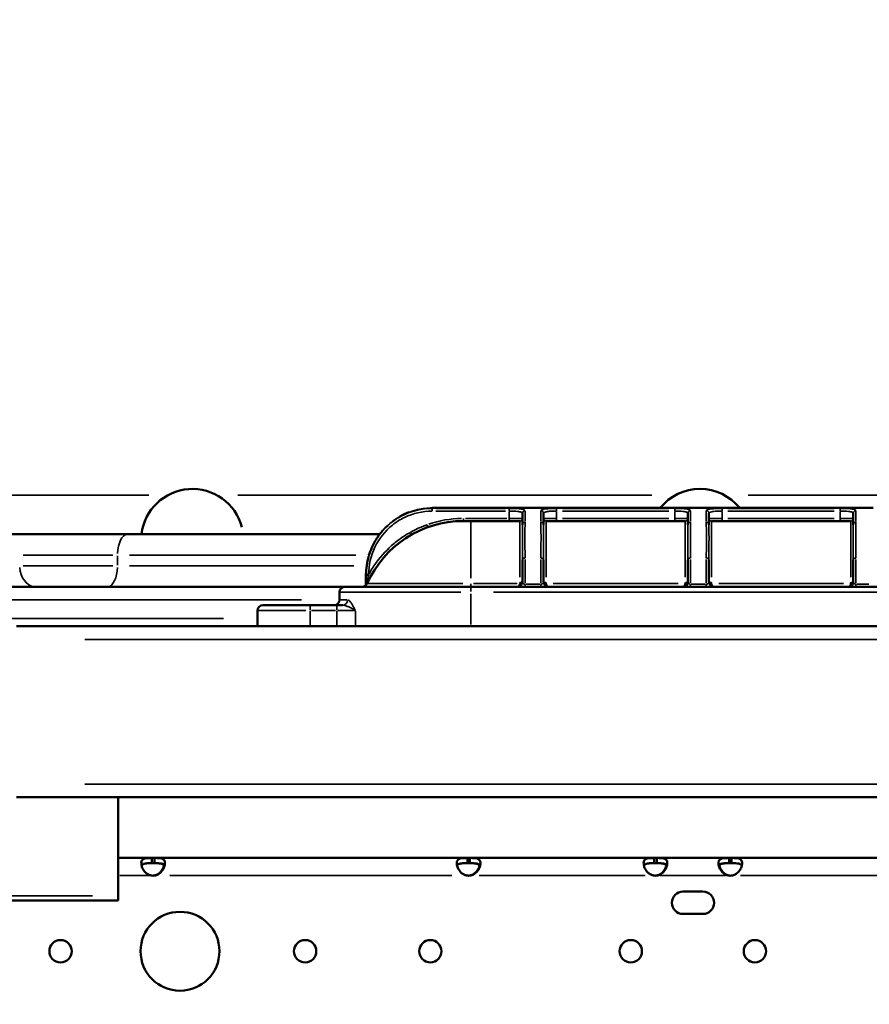
# Model space of a CAD drawing. Units: millimetres. Extents: x 0 to 23569, y 0 to 18464.
# Drawn here: x 7936 to 8259, y 5733 to 6107 of the extents above; entities that cross this region are included whole.
import ezdxf

# ---------------------------------------------------------------- set-up
doc = ezdxf.new("R2010")
doc.units = ezdxf.units.MM
doc.layers.add('MD_Visible', color=7, linetype='Continuous', lineweight=50)
doc.layers.add('MD_Visible Narrow', color=7, linetype='Continuous', lineweight=35)
doc.styles.get("Standard").update_dxf_attribs({"font": 'arial.ttf'})
doc.dimstyles.new('DİLARA 5', dxfattribs={"dimtxt": 250, "dimasz": 100, "dimexe": 0, "dimexo": 100, "dimgap": 50, "dimtad": 2, "dimdec": 0, "dimlfac": 0.1, "dimrnd": 5, "dimtxsty": 'Standard', "dimcen": 0, "dimse1": 1, "dimse2": 1, "dimclrd": 256, "dimadec": 0, "dimazin": 0, "dimtfac": 1, "dimtdec": 0, "dimtix": 1, "dimtmove": 0, "dimatfit": 3, "dimfxl": 1, "dimarcsym": 0})

# ---------------------------------------------------------------- blocks, each defined once
blk = doc.blocks.new('CustomObjectsInViewport14_0')
at = {"layer": 'MD_Visible'}
for p, q in [((8092.57, 5921.64), (8121.46, 5921.64)), ((8121.46, 5921.64), (8121.46, 5921.64)), ((8121.46, 5921.64), (8121.46, 5921.64)), ((8134.91, 5921.68), (8126.11, 5921.68)), ((8126.86, 5919.61), (8126.86, 5915.29)), ((8134.86, 5915.29), (8134.86, 5919.61)), ((8139.46, 5921.65), (8184.74, 5921.65)), ((8184.74, 5921.65), (8184.74, 5921.65)), ((8184.74, 5921.65), (8184.74, 5921.65)), ((8189.29, 5921.68), (8198.3, 5921.68)), ((8189.77, 5919.61), (8189.77, 5915.29)), ((8197.77, 5915.29), (8197.77, 5919.61)), ((8202.74, 5921.65), (8247.28, 5921.65)), ((8247.28, 5921.65), (8247.28, 5921.65)), ((8247.28, 5921.65), (8247.28, 5921.65)), ((8251.72, 5921.68), (8260.24, 5921.68)), ((8252.68, 5919.61), (8252.68, 5915.29)), ((8107.3, 5916.68), (8104.38, 5916.68)), ((8107.3, 5916.68), (8125.85, 5916.68)), ((8135.88, 5916.68), (8188.76, 5916.68)), ((8198.79, 5916.68), (8251.66, 5916.68)), ((7929.64, 5911.68), (7976.82, 5911.68)), ((8072.59, 5911.68), (7976.82, 5911.68)), ((8072.67, 5911.68), (8072.67, 5911.68)), ((8126.83, 5911.68), (8126.83, 5911.68)), ((8134.89, 5911.68), (8134.89, 5911.68)), ((8189.74, 5911.68), (8189.74, 5911.68)), ((8197.8, 5911.68), (8197.8, 5911.68)), ((8252.65, 5911.68), (8252.65, 5911.68)), ((8126.86, 5901.89), (8126.86, 5893.68)), ((8134.86, 5893.68), (8134.86, 5901.89)), ((8189.77, 5901.89), (8189.77, 5893.68)), ((8197.77, 5893.68), (8197.77, 5901.89)), ((8252.68, 5901.89), (8252.68, 5893.68)), ((7768.37, 5891.68), (8059.3, 5891.68)), ((8057.3, 5886.68), (8057.3, 5889.68)), ((8107.3, 5891.68), (8059.3, 5891.68)), ((8107.3, 5891.68), (8279.44, 5891.68)), ((8026.14, 5876.68), (8026.14, 5882.68)), ((8046.14, 5884.68), (8028.14, 5884.68)), ((8046.14, 5884.68), (8056.3, 5884.68)), ((8056.3, 5884.68), (8058.46, 5884.68)), ((7934.55, 5876.68), (8452.19, 5876.68)), ((8452.19, 5811.68), (7934.55, 5811.68)), ((7973.17, 5811.68), (7973.17, 5774.14)), ((7986, 5788.56), (7973.17, 5788.56)), ((7986, 5786.56), (7986, 5788.56)), ((7986.91, 5788.56), (7986, 5788.56)), ((7986.91, 5788.56), (7986.91, 5786.56)), ((8105.94, 5788.56), (7986.91, 5788.56)), ((8105.94, 5786.56), (8105.94, 5788.56)), ((8106.85, 5788.56), (8105.94, 5788.56)), ((8106.85, 5788.56), (8106.85, 5786.56)), ((8177, 5788.56), (8106.85, 5788.56)), ((8177, 5786.56), (8177, 5788.56)), ((8177.91, 5788.56), (8177, 5788.56)), ((8177.91, 5788.56), (8177.91, 5786.56)), ((8205.42, 5788.56), (8177.91, 5788.56)), ((8205.42, 5786.56), (8205.42, 5788.56)), ((8206.33, 5788.56), (8205.42, 5788.56)), ((8206.33, 5788.56), (8206.33, 5786.56)), ((8276.48, 5788.56), (8206.33, 5788.56)), ((7986.91, 5786.56), (7986, 5786.56)), ((8106.85, 5786.56), (8105.94, 5786.56)), ((8177.91, 5786.56), (8177, 5786.56)), ((8206.33, 5786.56), (8205.42, 5786.56)), ((7973.17, 5772.39), (7973.17, 5774.14)), ((8187.91, 5775.79), (8195.5, 5775.79)), ((7973.17, 5772.39), (7777.67, 5772.39)), ((8195.5, 5767.29), (8187.91, 5767.29))]:
    blk.add_line(p, q, dxfattribs=at)
for centre, radius in [((7996.66, 5753.1), 15), ((7951.24, 5753.1), 4.25), ((8044.25, 5753.1), 4.25), ((8091.84, 5753.1), 4.25), ((8168.06, 5753.1), 4.25)]:
    blk.add_circle(centre, radius, dxfattribs=at)
at = {"layer": 'MD_Visible', "extrusion": (0, 0, -1)}
blk.add_circle((-8215.26, 5753.1), 4.25, dxfattribs=at)
for centre, radius, start, end in [((-8001.36, 5909.38), 19.48, 6.7755, 165.3111), ((-8194.37, 5909.38), 19.48, 39.0118, 140.9713), ((-8104.38, 5876.68), 40, 23.8762, 90), ((-8065.98, 5893.68), 2, 203.8762, 270), ((-8124.86, 5893.68), 2, 180, 270), ((-8187.77, 5893.68), 2, 180, 270), ((-8250.68, 5893.68), 2, 180, 270), ((-8059.3, 5889.68), 2, 0, 90), ((-8055.3, 5886.68), 2, 180, 270), ((-7986.19, 5786.33), 4.5, 264.0424, 268.1106), ((-8106.13, 5786.33), 4.5, 264.0424, 268.1207), ((-8177.19, 5786.33), 4.5, 264.0424, 268.1106), ((-8206.13, 5786.33), 4.5, 271.8894, 275.9576)]:
    blk.add_arc(centre, radius, start, end, dxfattribs=at)
at = {"layer": 'MD_Visible'}
for centre, radius, start, end in [((8136.86, 5893.68), 2, 180, 270), ((8199.77, 5893.68), 2, 180, 270), ((8028.14, 5882.68), 2, 90, 180), ((7986.45, 5786.33), 4.5, 264.1757, 275.8243), ((8106.39, 5786.33), 4.5, 264.1699, 275.8301), ((8177.45, 5786.33), 4.5, 264.1757, 275.8243), ((8205.87, 5786.33), 4.5, 264.1757, 275.8243), ((8187.91, 5771.54), 4.25, 90, 270), ((8195.5, 5771.54), 4.25, 270, 90)]:
    blk.add_arc(centre, radius, start, end, dxfattribs=at)
for points in [[(8080.23, 5918.38), (8081.35, 5919.02), (8082.51, 5919.57), (8083.71, 5920.02)], [(8071.7, 5910.43), (8072.33, 5911.38), (8073.03, 5912.29), (8073.79, 5913.16)], [(8067.38, 5896.3), (8067.4, 5898.63), (8067.74, 5900.97), (8068.38, 5903.21)], [(8067.38, 5896.12), (8067.38, 5896.18), (8067.38, 5896.24), (8067.38, 5896.3)], [(7986.66, 5781.86), (7987, 5781.91), (7987.37, 5781.98), (7987.71, 5782.07)], [(8106.6, 5781.86), (8106.94, 5781.91), (8107.31, 5781.98), (8107.65, 5782.07)], [(8177.66, 5781.86), (8178, 5781.91), (8178.37, 5781.98), (8178.71, 5782.07)], [(8204.63, 5782.07), (8204.96, 5781.98), (8205.33, 5781.91), (8205.67, 5781.86)]]:
    blk.add_open_spline(points, degree=3, dxfattribs=at)
for points, knots in [([(8121.46, 5921.64), (8122.07, 5921.64), (8122.69, 5921.65), (8123.87, 5921.66), (8124.44, 5921.67), (8125.38, 5921.68), (8125.77, 5921.68), (8126.1, 5921.68)], [0, 0, 0, 0, 0.1830932, 0.1830932, 0.3710949, 0.3710949, 0.5278058, 0.5278058, 0.5278058, 0.5278058]), ([(8134.91, 5921.68), (8135.34, 5921.68), (8135.86, 5921.68), (8136.98, 5921.66), (8137.6, 5921.66), (8138.64, 5921.65), (8139.05, 5921.65), (8139.46, 5921.65)], [0, 0, 0, 0, 0.1951709, 0.1951709, 0.3903216, 0.3903216, 0.5141326, 0.5141326, 0.5141326, 0.5141326]), ([(8184.74, 5921.65), (8185.34, 5921.65), (8185.96, 5921.65), (8187.13, 5921.66), (8187.7, 5921.67), (8188.6, 5921.68), (8188.97, 5921.68), (8189.29, 5921.68)], [0, 0, 0, 0, 0.1814954, 0.1814954, 0.3686021, 0.3686021, 0.5141841, 0.5141841, 0.5141841, 0.5141841]), ([(8198.3, 5921.68), (8198.74, 5921.68), (8199.27, 5921.68), (8200.41, 5921.67), (8201.03, 5921.66), (8202.02, 5921.65), (8202.38, 5921.65), (8202.74, 5921.65)], [0, 0, 0, 0, 0.1946925, 0.1946925, 0.3896129, 0.3896129, 0.4969075, 0.4969075, 0.4969075, 0.4969075]), ([(8247.28, 5921.65), (8247.89, 5921.65), (8248.5, 5921.65), (8249.68, 5921.67), (8250.25, 5921.67), (8251.11, 5921.68), (8251.43, 5921.68), (8251.72, 5921.68)], [0, 0, 0, 0, 0.1822549, 0.1822549, 0.3698993, 0.3698993, 0.4969824, 0.4969824, 0.4969824, 0.4969824]), ([(8068.51, 5903.64), (8068.8, 5904.59), (8069.17, 5905.6), (8070.22, 5907.99), (8070.98, 5909.38), (8071.87, 5910.68)], [0.0566329, 0.0566329, 0.0566329, 0.0566329, 0.4054964, 0.4054964, 0.8867663, 0.8867663, 0.8867663, 0.8867663]), ([(8067.34, 5892.22), (8067.35, 5892.49), (8067.35, 5892.8), (8067.37, 5893.52), (8067.37, 5893.95), (8067.38, 5894.95), (8067.38, 5895.54), (8067.38, 5896.12)], [0.0039398, 0.0039398, 0.0039398, 0.0039398, 0.1045264, 0.1045264, 0.2367023, 0.2367023, 0.4125677, 0.4125677, 0.4125677, 0.4125677]), ([(7986, 5781.86), (7985.62, 5781.93), (7985.25, 5782.04), (7984.6, 5782.3), (7984.31, 5782.45), (7983.97, 5782.7), (7983.77, 5782.85), (7983.1, 5783.52), (7982.75, 5784.01), (7982.26, 5784.97), (7982.1, 5785.45), (7981.97, 5786.15), (7981.95, 5786.38), (7981.95, 5786.82), (7981.97, 5787.02), (7982.1, 5787.55), (7982.26, 5787.82), (7982.64, 5788.13), (7982.79, 5788.21), (7983.14, 5788.35), (7983.34, 5788.41), (7984.05, 5788.54), (7984.5, 5788.54), (7984.99, 5788.55), (7985.5, 5788.56), (7986, 5788.56)], [-0.4207, -0.4207, -0.4207, -0.4207, -0.3724699, -0.3724699, -0.3322344, -0.3322344, -0.3186965, -0.3186965, -0.2926689, -0.2926689, -0.2662975, -0.2662975, -0.2522939, -0.2522939, -0.2382949, -0.2382949, -0.2119025, -0.2119025, -0.1983456, -0.1983456, -0.1844586, -0.1844586, -0.1527541, -0.1527541, -0.000001, -0.000001, -0.000001, -0.000001]), ([(7986.91, 5788.56), (7987.28, 5788.56), (7987.66, 5788.56), (7988.31, 5788.54), (7988.59, 5788.53), (7988.94, 5788.5), (7989.14, 5788.49), (7989.81, 5788.36), (7990.15, 5788.22), (7990.65, 5787.81), (7990.81, 5787.54), (7990.93, 5787.01), (7990.95, 5786.81), (7990.95, 5786.37), (7990.93, 5786.14), (7990.81, 5785.44), (7990.64, 5784.96), (7990.26, 5784.23), (7990.11, 5783.99), (7989.77, 5783.51), (7989.57, 5783.28), (7988.85, 5782.57), (7988.4, 5782.35), (7987.92, 5782.12), (7987.41, 5781.97), (7986.91, 5781.86)], [-0.4207, -0.4207, -0.4207, -0.4207, -0.3724699, -0.3724699, -0.3322344, -0.3322344, -0.3186965, -0.3186965, -0.292669, -0.292669, -0.2662975, -0.2662975, -0.2522939, -0.2522939, -0.238295, -0.238295, -0.2119025, -0.2119025, -0.1983456, -0.1983456, -0.1844586, -0.1844586, -0.1527541, -0.1527541, -0.000001, -0.000001, -0.000001, -0.000001]), ([(8105.94, 5781.86), (8105.56, 5781.93), (8105.19, 5782.04), (8104.54, 5782.3), (8104.25, 5782.45), (8103.81, 5782.77), (8103.64, 5782.92), (8103.04, 5783.52), (8102.69, 5784.01), (8102.2, 5784.97), (8102.04, 5785.45), (8101.91, 5786.15), (8101.89, 5786.38), (8101.89, 5786.82), (8101.91, 5787.02), (8102.04, 5787.55), (8102.2, 5787.82), (8102.58, 5788.13), (8102.73, 5788.21), (8103.08, 5788.35), (8103.28, 5788.41), (8103.99, 5788.54), (8104.44, 5788.54), (8104.93, 5788.55), (8105.44, 5788.56), (8105.94, 5788.56)], [-0.3570555, -0.3570555, -0.3570555, -0.3570555, -0.3412942, -0.3412942, -0.3281455, -0.3281455, -0.3186951, -0.3186951, -0.2926676, -0.2926676, -0.2662968, -0.2662968, -0.2522936, -0.2522936, -0.2382948, -0.2382948, -0.2119025, -0.2119025, -0.1983458, -0.1983458, -0.1844591, -0.1844591, -0.1527545, -0.1527545, -0.000001, -0.000001, -0.000001, -0.000001]), ([(8106.85, 5788.56), (8107.22, 5788.56), (8107.6, 5788.56), (8108.25, 5788.54), (8108.53, 5788.53), (8108.97, 5788.49), (8109.14, 5788.47), (8109.75, 5788.36), (8110.09, 5788.22), (8110.59, 5787.81), (8110.75, 5787.54), (8110.87, 5787.01), (8110.89, 5786.81), (8110.89, 5786.37), (8110.87, 5786.14), (8110.75, 5785.44), (8110.58, 5784.96), (8110.2, 5784.23), (8110.05, 5783.99), (8109.71, 5783.51), (8109.51, 5783.28), (8108.79, 5782.57), (8108.35, 5782.35), (8107.86, 5782.12), (8107.35, 5781.97), (8106.85, 5781.86)], [-0.3570568, -0.3570568, -0.3570568, -0.3570568, -0.3412962, -0.3412962, -0.328148, -0.328148, -0.318698, -0.318698, -0.2926703, -0.2926703, -0.2662981, -0.2662981, -0.2522942, -0.2522942, -0.2382951, -0.2382951, -0.2119025, -0.2119025, -0.1983455, -0.1983455, -0.1844582, -0.1844582, -0.1527539, -0.1527539, -0.000001, -0.000001, -0.000001, -0.000001]), ([(8177, 5781.86), (8176.62, 5781.93), (8176.25, 5782.04), (8175.6, 5782.3), (8175.31, 5782.45), (8174.97, 5782.7), (8174.77, 5782.85), (8174.1, 5783.52), (8173.75, 5784.01), (8173.26, 5784.97), (8173.1, 5785.45), (8172.97, 5786.15), (8172.95, 5786.38), (8172.95, 5786.82), (8172.97, 5787.02), (8173.1, 5787.55), (8173.26, 5787.82), (8173.64, 5788.13), (8173.79, 5788.21), (8174.14, 5788.35), (8174.34, 5788.41), (8175.05, 5788.54), (8175.5, 5788.54), (8175.99, 5788.55), (8176.5, 5788.56), (8177, 5788.56)], [-0.4207, -0.4207, -0.4207, -0.4207, -0.3724699, -0.3724699, -0.3322344, -0.3322344, -0.3186965, -0.3186965, -0.2926689, -0.2926689, -0.2662975, -0.2662975, -0.2522939, -0.2522939, -0.2382949, -0.2382949, -0.2119025, -0.2119025, -0.1983456, -0.1983456, -0.1844586, -0.1844586, -0.1527541, -0.1527541, -0.000001, -0.000001, -0.000001, -0.000001]), ([(8177.91, 5788.56), (8178.28, 5788.56), (8178.66, 5788.56), (8179.31, 5788.54), (8179.59, 5788.53), (8179.94, 5788.5), (8180.14, 5788.49), (8180.81, 5788.36), (8181.15, 5788.22), (8181.65, 5787.81), (8181.81, 5787.54), (8181.93, 5787.01), (8181.95, 5786.81), (8181.95, 5786.37), (8181.93, 5786.14), (8181.81, 5785.44), (8181.64, 5784.96), (8181.26, 5784.23), (8181.11, 5783.99), (8180.77, 5783.51), (8180.57, 5783.28), (8179.85, 5782.57), (8179.4, 5782.35), (8178.92, 5782.12), (8178.41, 5781.97), (8177.91, 5781.86)], [-0.4207, -0.4207, -0.4207, -0.4207, -0.3724699, -0.3724699, -0.3322344, -0.3322344, -0.3186965, -0.3186965, -0.292669, -0.292669, -0.2662975, -0.2662975, -0.2522939, -0.2522939, -0.2382949, -0.2382949, -0.2119025, -0.2119025, -0.1983456, -0.1983456, -0.1844586, -0.1844586, -0.1527541, -0.1527541, -0.000001, -0.000001, -0.000001, -0.000001]), ([(8205.42, 5781.86), (8205.04, 5781.93), (8204.67, 5782.04), (8204.02, 5782.3), (8203.73, 5782.45), (8203.39, 5782.7), (8203.19, 5782.85), (8202.52, 5783.52), (8202.18, 5784.01), (8201.68, 5784.97), (8201.52, 5785.45), (8201.39, 5786.15), (8201.37, 5786.38), (8201.37, 5786.82), (8201.39, 5787.02), (8201.52, 5787.55), (8201.68, 5787.82), (8202.06, 5788.13), (8202.22, 5788.21), (8202.56, 5788.35), (8202.76, 5788.41), (8203.47, 5788.54), (8203.92, 5788.54), (8204.41, 5788.55), (8204.92, 5788.56), (8205.42, 5788.56)], [-0.4207, -0.4207, -0.4207, -0.4207, -0.3724699, -0.3724699, -0.3322344, -0.3322344, -0.3186965, -0.3186965, -0.2926689, -0.2926689, -0.2662975, -0.2662975, -0.2522939, -0.2522939, -0.2382949, -0.2382949, -0.2119025, -0.2119025, -0.1983456, -0.1983456, -0.1844586, -0.1844586, -0.1527541, -0.1527541, -0.000001, -0.000001, -0.000001, -0.000001]), ([(8206.33, 5788.56), (8206.7, 5788.56), (8207.08, 5788.56), (8207.73, 5788.54), (8208.02, 5788.53), (8208.36, 5788.5), (8208.56, 5788.49), (8209.23, 5788.36), (8209.57, 5788.22), (8210.07, 5787.81), (8210.23, 5787.54), (8210.35, 5787.01), (8210.37, 5786.81), (8210.37, 5786.37), (8210.35, 5786.14), (8210.23, 5785.44), (8210.06, 5784.96), (8209.68, 5784.23), (8209.53, 5783.99), (8209.19, 5783.51), (8208.99, 5783.28), (8208.27, 5782.57), (8207.83, 5782.35), (8207.34, 5782.12), (8206.83, 5781.97), (8206.33, 5781.86)], [-0.4207, -0.4207, -0.4207, -0.4207, -0.3724699, -0.3724699, -0.3322344, -0.3322344, -0.3186965, -0.3186965, -0.2926689, -0.2926689, -0.2662975, -0.2662975, -0.2522939, -0.2522939, -0.2382949, -0.2382949, -0.2119025, -0.2119025, -0.1983456, -0.1983456, -0.1844586, -0.1844586, -0.1527541, -0.1527541, -0.000001, -0.000001, -0.000001, -0.000001]), ([(7982.06, 5785.7), (7982.07, 5785.74), (7982.09, 5785.78), (7982.23, 5786), (7982.4, 5786.13), (7982.75, 5786.3), (7982.9, 5786.35), (7983.25, 5786.44), (7983.46, 5786.47), (7983.84, 5786.51), (7984.01, 5786.52), (7984.37, 5786.54), (7984.58, 5786.55), (7985.27, 5786.56), (7985.65, 5786.56), (7986, 5786.56)], [-0.7773738, -0.7773738, -0.7773738, -0.7773738, -0.7409623, -0.7409623, -0.5613578, -0.5613578, -0.4475357, -0.4475357, -0.3116144, -0.3116144, -0.2136584, -0.2136584, -0.105526, -0.105526, -0.000001, -0.000001, -0.000001, -0.000001]), ([(7990.69, 5785.16), (7990.69, 5785.17), (7990.69, 5785.17), (7990.69, 5785.43), (7990.64, 5785.64), (7990.41, 5786), (7990.24, 5786.14), (7989.89, 5786.3), (7989.73, 5786.35), (7989.38, 5786.44), (7989.17, 5786.47), (7988.79, 5786.51), (7988.62, 5786.52), (7988.28, 5786.54), (7988.07, 5786.55), (7987.36, 5786.56), (7986.99, 5786.56), (7986.64, 5786.56)], [-1.029693, -1.029693, -1.029693, -1.029693, -1.027002, -1.027002, -0.820736, -0.820736, -0.615547, -0.615547, -0.485199, -0.485199, -0.329707, -0.329707, -0.218143, -0.218143, -0.105294, -0.105294, -0.000001, -0.000001, -0.000001, -0.000001]), ([(7986.66, 5781.86), (7987.03, 5781.94), (7987.41, 5782.04), (7988.06, 5782.3), (7988.34, 5782.45), (7988.66, 5782.68), (7988.87, 5782.84), (7989.56, 5783.53), (7989.9, 5784.02), (7990.35, 5784.9), (7990.5, 5785.31), (7990.59, 5785.7)], [-0.4744786, -0.4744786, -0.4744786, -0.4744786, -0.3974735, -0.3974735, -0.3332407, -0.3332407, -0.3186503, -0.3186503, -0.2926271, -0.2926271, -0.2703361, -0.2703361, -0.2703361, -0.2703361]), ([(7986.91, 5786.56), (7987.41, 5786.56), (7987.94, 5786.56), (7988.91, 5786.53), (7989.24, 5786.5), (7989.62, 5786.44), (7989.72, 5786.42), (7989.98, 5786.36), (7990.13, 5786.31), (7990.49, 5786.14), (7990.66, 5786.01), (7990.8, 5785.79), (7990.83, 5785.75), (7990.85, 5785.7)], [-1.8287427, -1.8287427, -1.8287427, -1.8287427, -1.652736, -1.652736, -1.4655719, -1.4655719, -1.3988869, -1.3988869, -1.2838392, -1.2838392, -1.1028288, -1.1028288, -1.0610558, -1.0610558, -1.0610558, -1.0610558]), ([(8102, 5785.7), (8102.01, 5785.74), (8102.03, 5785.78), (8102.17, 5786), (8102.34, 5786.13), (8102.69, 5786.3), (8102.84, 5786.35), (8103.19, 5786.44), (8103.4, 5786.47), (8103.78, 5786.51), (8103.95, 5786.52), (8104.31, 5786.54), (8104.52, 5786.55), (8105.21, 5786.56), (8105.59, 5786.56), (8105.94, 5786.56)], [-0.7770078, -0.7770078, -0.7770078, -0.7770078, -0.7405369, -0.7405369, -0.5610596, -0.5610596, -0.4473065, -0.4473065, -0.3114733, -0.3114733, -0.2135996, -0.2135996, -0.105516, -0.105516, -0.000001, -0.000001, -0.000001, -0.000001]), ([(8110.63, 5785.16), (8110.63, 5785.17), (8110.63, 5785.17), (8110.63, 5785.43), (8110.58, 5785.64), (8110.35, 5786), (8110.18, 5786.14), (8109.83, 5786.3), (8109.67, 5786.35), (8109.32, 5786.44), (8109.11, 5786.47), (8108.73, 5786.51), (8108.56, 5786.52), (8108.22, 5786.54), (8108.01, 5786.55), (8107.3, 5786.56), (8106.93, 5786.56), (8106.58, 5786.56)], [-1.029706, -1.029706, -1.029706, -1.029706, -1.027002, -1.027002, -0.820736, -0.820736, -0.615547, -0.615547, -0.485199, -0.485199, -0.329707, -0.329707, -0.218143, -0.218143, -0.105294, -0.105294, -0.000001, -0.000001, -0.000001, -0.000001]), ([(8106.6, 5781.86), (8106.97, 5781.94), (8107.35, 5782.04), (8108, 5782.3), (8108.28, 5782.45), (8108.6, 5782.68), (8108.81, 5782.84), (8109.5, 5783.53), (8109.84, 5784.02), (8110.29, 5784.9), (8110.44, 5785.31), (8110.53, 5785.7)], [-0.4744786, -0.4744786, -0.4744786, -0.4744786, -0.3974735, -0.3974735, -0.3332407, -0.3332407, -0.3186503, -0.3186503, -0.2926271, -0.2926271, -0.2703361, -0.2703361, -0.2703361, -0.2703361]), ([(8106.85, 5786.56), (8107.35, 5786.56), (8107.88, 5786.56), (8108.85, 5786.53), (8109.18, 5786.5), (8109.56, 5786.44), (8109.66, 5786.42), (8109.92, 5786.36), (8110.07, 5786.31), (8110.43, 5786.14), (8110.6, 5786.01), (8110.74, 5785.79), (8110.77, 5785.75), (8110.79, 5785.7)], [-1.8301493, -1.8301493, -1.8301493, -1.8301493, -1.6539521, -1.6539521, -1.4666018, -1.4666018, -1.3998583, -1.3998583, -1.2847013, -1.2847013, -1.1035334, -1.1035334, -1.0616466, -1.0616466, -1.0616466, -1.0616466]), ([(8173.06, 5785.7), (8173.07, 5785.74), (8173.09, 5785.78), (8173.23, 5786), (8173.4, 5786.13), (8173.75, 5786.3), (8173.9, 5786.35), (8174.25, 5786.44), (8174.46, 5786.47), (8174.84, 5786.51), (8175.01, 5786.52), (8175.37, 5786.54), (8175.58, 5786.55), (8176.27, 5786.56), (8176.65, 5786.56), (8177, 5786.56)], [-0.7773738, -0.7773738, -0.7773738, -0.7773738, -0.7409623, -0.7409623, -0.5613578, -0.5613578, -0.4475357, -0.4475357, -0.3116144, -0.3116144, -0.2136584, -0.2136584, -0.105526, -0.105526, -0.000001, -0.000001, -0.000001, -0.000001]), ([(8181.69, 5785.16), (8181.69, 5785.17), (8181.69, 5785.17), (8181.69, 5785.43), (8181.64, 5785.64), (8181.41, 5786), (8181.24, 5786.14), (8180.89, 5786.3), (8180.73, 5786.35), (8180.38, 5786.44), (8180.17, 5786.47), (8179.79, 5786.51), (8179.62, 5786.52), (8179.28, 5786.54), (8179.07, 5786.55), (8178.36, 5786.56), (8177.99, 5786.56), (8177.64, 5786.56)], [-1.029693, -1.029693, -1.029693, -1.029693, -1.027002, -1.027002, -0.820736, -0.820736, -0.615547, -0.615547, -0.485199, -0.485199, -0.329707, -0.329707, -0.218143, -0.218143, -0.105294, -0.105294, -0.000001, -0.000001, -0.000001, -0.000001]), ([(8177.66, 5781.86), (8178.03, 5781.94), (8178.41, 5782.04), (8179.06, 5782.3), (8179.34, 5782.45), (8179.66, 5782.68), (8179.87, 5782.84), (8180.56, 5783.53), (8180.9, 5784.02), (8181.35, 5784.9), (8181.5, 5785.31), (8181.59, 5785.7)], [-0.4744786, -0.4744786, -0.4744786, -0.4744786, -0.3974735, -0.3974735, -0.3332407, -0.3332407, -0.3186503, -0.3186503, -0.2926271, -0.2926271, -0.2703362, -0.2703362, -0.2703362, -0.2703362]), ([(8177.91, 5786.56), (8178.41, 5786.56), (8178.94, 5786.56), (8179.91, 5786.53), (8180.24, 5786.5), (8180.62, 5786.44), (8180.72, 5786.42), (8180.98, 5786.36), (8181.13, 5786.31), (8181.49, 5786.14), (8181.66, 5786.01), (8181.8, 5785.79), (8181.83, 5785.75), (8181.85, 5785.7)], [-1.8287427, -1.8287427, -1.8287427, -1.8287427, -1.652736, -1.652736, -1.4655719, -1.4655719, -1.3988869, -1.3988869, -1.2838392, -1.2838392, -1.1028288, -1.1028288, -1.0610558, -1.0610558, -1.0610558, -1.0610558]), ([(8201.48, 5785.7), (8201.5, 5785.74), (8201.52, 5785.78), (8201.65, 5786), (8201.82, 5786.13), (8202.17, 5786.3), (8202.32, 5786.35), (8202.67, 5786.44), (8202.88, 5786.47), (8203.26, 5786.51), (8203.43, 5786.52), (8203.79, 5786.54), (8204, 5786.55), (8204.69, 5786.56), (8205.07, 5786.56), (8205.42, 5786.56)], [-0.7773738, -0.7773738, -0.7773738, -0.7773738, -0.7409623, -0.7409623, -0.5613578, -0.5613578, -0.4475357, -0.4475357, -0.3116144, -0.3116144, -0.2136584, -0.2136584, -0.105526, -0.105526, -0.000001, -0.000001, -0.000001, -0.000001]), ([(8205.69, 5786.56), (8205.19, 5786.56), (8204.66, 5786.56), (8203.69, 5786.53), (8203.36, 5786.5), (8202.98, 5786.44), (8202.88, 5786.42), (8202.62, 5786.36), (8202.46, 5786.31), (8202.1, 5786.15), (8201.93, 5786.02), (8201.69, 5785.66), (8201.64, 5785.45), (8201.63, 5785.19), (8201.63, 5785.18), (8201.63, 5785.16)], [-1.9469755, -1.9469755, -1.9469755, -1.9469755, -1.7570272, -1.7570272, -1.555642, -1.555642, -1.4841841, -1.4841841, -1.3606786, -1.3606786, -1.1667338, -1.1667338, -0.9729601, -0.9729601, -0.9641734, -0.9641734, -0.9641734, -0.9641734]), ([(8201.74, 5785.7), (8201.83, 5785.31), (8201.98, 5784.89), (8202.32, 5784.24), (8202.47, 5783.99), (8202.81, 5783.52), (8203.01, 5783.28), (8203.73, 5782.58), (8204.17, 5782.35), (8204.66, 5782.12), (8205.17, 5781.97), (8205.67, 5781.86)], [-0.2344838, -0.2344838, -0.2344838, -0.2344838, -0.2119018, -0.2119018, -0.1983438, -0.1983438, -0.1844508, -0.1844508, -0.1527525, -0.1527525, -0.000001, -0.000001, -0.000001, -0.000001]), ([(8206.33, 5786.56), (8206.83, 5786.56), (8207.36, 5786.56), (8208.33, 5786.53), (8208.66, 5786.5), (8209.04, 5786.44), (8209.14, 5786.42), (8209.4, 5786.36), (8209.55, 5786.31), (8209.91, 5786.14), (8210.08, 5786.01), (8210.23, 5785.79), (8210.25, 5785.75), (8210.27, 5785.7)], [-1.8287427, -1.8287427, -1.8287427, -1.8287427, -1.652736, -1.652736, -1.4655719, -1.4655719, -1.3988869, -1.3988869, -1.2838392, -1.2838392, -1.1028288, -1.1028288, -1.0610558, -1.0610558, -1.0610558, -1.0610558])]:
    blk.add_open_spline(points, degree=3, knots=knots, dxfattribs=at)
at = {"layer": 'MD_Visible Narrow'}
for p, q in [((7873.98, 5926.52), (7984.8, 5926.52)), ((8018.69, 5926.52), (8176.01, 5926.52)), ((8212.72, 5926.52), (8370.04, 5926.52)), ((8092.5, 5921.44), (8092.5, 5920.53)), ((8092.57, 5921.64), (8092.57, 5921.64)), ((8093.96, 5921.45), (8120.39, 5921.45)), ((8120.39, 5920.45), (8093.96, 5920.45)), ((8120.02, 5921.64), (8094.02, 5921.64)), ((8121.86, 5921.44), (8121.86, 5920.53)), ((8121.86, 5917.82), (8121.86, 5920.31)), ((8127.86, 5916.5), (8127.86, 5920.45)), ((8133.86, 5920.45), (8133.86, 5916.5)), ((8139.46, 5921.65), (8139.46, 5921.65)), ((8139.86, 5921.44), (8139.86, 5920.53)), ((8139.86, 5920.32), (8139.86, 5917.82)), ((8182.48, 5921.65), (8141.73, 5921.65)), ((8142.11, 5921.45), (8182.53, 5921.45)), ((8182.53, 5920.45), (8142.11, 5920.45)), ((8184.77, 5921.44), (8184.77, 5920.53)), ((8184.77, 5917.82), (8184.77, 5920.32)), ((8190.77, 5916.5), (8190.77, 5920.45)), ((8196.77, 5920.45), (8196.77, 5916.5)), ((8202.74, 5921.65), (8202.74, 5921.65)), ((8202.77, 5921.44), (8202.77, 5920.53)), ((8202.77, 5920.32), (8202.77, 5917.82)), ((8245.06, 5921.65), (8204.97, 5921.65)), ((8205.02, 5921.45), (8245.43, 5921.45)), ((8245.43, 5920.45), (8205.02, 5920.45)), ((8247.68, 5921.44), (8247.68, 5920.53)), ((8247.68, 5917.82), (8247.68, 5920.32)), ((8253.68, 5916.5), (8253.68, 5920.45)), ((8090.91, 5914.36), (8090.6, 5915.21)), ((8104.41, 5917.6), (8104.41, 5916.69)), ((8105.28, 5917.68), (8120.99, 5917.68)), ((8107.3, 5916.62), (8107.3, 5894.96)), ((8121.86, 5917.6), (8121.86, 5916.69)), ((8122.23, 5917.68), (8126.79, 5917.68)), ((8125.86, 5916.6), (8125.86, 5895.31)), ((8134.93, 5917.68), (8139.49, 5917.68)), ((8135.86, 5895.31), (8135.86, 5916.6)), ((8139.86, 5917.6), (8139.86, 5916.69)), ((8142.11, 5917.68), (8182.53, 5917.68)), ((8184.77, 5917.6), (8184.77, 5916.69)), ((8185.14, 5917.68), (8189.71, 5917.68)), ((8188.77, 5916.6), (8188.77, 5895.31)), ((8197.84, 5917.68), (8202.4, 5917.68)), ((8198.77, 5895.31), (8198.77, 5916.6)), ((8202.77, 5917.6), (8202.77, 5916.69)), ((8205.02, 5917.68), (8245.43, 5917.68)), ((8247.68, 5917.6), (8247.68, 5916.69)), ((8248.05, 5917.68), (8252.62, 5917.68)), ((8251.68, 5916.6), (8251.68, 5895.31)), ((7971.12, 5903.68), (7937.09, 5903.68)), ((7972.95, 5903.48), (7972.95, 5899.88)), ((7977.5, 5903.68), (8063.55, 5903.68)), ((8126.86, 5903.68), (8126.86, 5903.68)), ((8127.86, 5893.18), (8127.86, 5902.11)), ((8133.86, 5902.11), (8133.86, 5893.18)), ((8134.87, 5903.68), (8134.87, 5903.68)), ((8189.77, 5903.68), (8189.77, 5903.68)), ((8190.77, 5893.18), (8190.77, 5902.11)), ((8196.77, 5902.11), (8196.77, 5893.18)), ((8197.77, 5903.68), (8197.78, 5903.68)), ((8252.68, 5903.68), (8252.68, 5903.68)), ((8253.68, 5893.18), (8253.68, 5902.11)), ((7937.09, 5899.68), (7971.12, 5899.68)), ((8062.71, 5899.68), (7977.45, 5899.68)), ((8067.39, 5896.3), (8068.31, 5896.29)), ((8104.2, 5892.87), (8067.93, 5892.87)), ((8107.3, 5892.77), (8107.3, 5891.69)), ((8108.23, 5892.87), (8124.85, 5892.87)), ((8127.86, 5892.56), (8127.86, 5891.69)), ((8128.16, 5892.65), (8133.56, 5892.65)), ((8133.86, 5892.56), (8133.86, 5891.69)), ((8138.58, 5892.87), (8186.05, 5892.87)), ((8190.77, 5892.56), (8190.77, 5891.69)), ((8191.07, 5892.65), (8196.47, 5892.65)), ((8196.77, 5892.56), (8196.77, 5891.69)), ((8201.49, 5892.87), (8248.96, 5892.87)), ((8253.68, 5892.56), (8253.68, 5891.69)), ((8253.94, 5892.65), (8258.62, 5892.65)), ((8057.46, 5889.68), (8103.38, 5889.68)), ((8107.3, 5891.68), (8107.3, 5889.84)), ((8107.3, 5877.33), (8107.3, 5889.03)), ((8270.84, 5889.68), (8115.91, 5889.68)), ((8042.86, 5886.68), (7782.82, 5886.68)), ((8060.05, 5886.68), (8057.31, 5886.68)), ((8026.2, 5882.68), (8044.57, 5882.68)), ((8046.14, 5882.84), (8046.14, 5884.68)), ((8046.14, 5876.98), (8046.14, 5882.38)), ((8055.79, 5882.68), (8046.65, 5882.68)), ((8056.3, 5882.84), (8056.3, 5884.68)), ((8056.3, 5876.98), (8056.3, 5882.38)), ((8063.12, 5882.68), (8056.73, 5882.68)), ((8063.33, 5882.38), (8063.33, 5876.98)), ((7781.26, 5879.68), (8013.25, 5879.68)), ((8426.31, 5871.68), (7960.44, 5871.68)), ((7960.44, 5816.68), (8426.31, 5816.68)), ((7985.35, 5781.86), (7973.81, 5781.86)), ((7986.9, 5781.86), (7986.67, 5781.86)), ((8099.98, 5781.86), (7992.86, 5781.86)), ((8106.84, 5781.86), (8106.61, 5781.86)), ((8173.49, 5781.86), (8110.36, 5781.86)), ((8177.9, 5781.86), (8177.67, 5781.86)), ((8204.04, 5781.86), (8179.28, 5781.86)), ((8205.65, 5781.86), (8205.43, 5781.86)), ((8272.97, 5781.86), (8209.84, 5781.86)), ((7787.45, 5774.14), (7963.4, 5774.14))]:
    blk.add_line(p, q, dxfattribs=at)
for centre, major_axis, ratio, start_param, end_param in [((8092.63, 5861.68), (0, -60), 0.025103, 3.181509, 3.227367), ((8133.86, 5919.61), (1, 0), 0.981854, 0.07854, 1.492257), ((8196.77, 5919.61), (1, 0), 0.981854, 0.07854, 1.492257), ((8122.09, 5916.32), (-3.77, -0.36), 0.008762, 3.145427, 3.229196), ((8133.86, 5915.29), (1, 0), 0.908646, 0.07854, 1.492257), ((8135.86, 5917.68), (1, 0), 0.999964, 3.220132, 4.633849), ((8135.88, 5917.68), (0, -1), 0.996258, 4.790929, 6.204645), ((8139.64, 5916.32), (-3.77, 0.36), 0.008386, 6.19935, 6.279517), ((8185, 5916.32), (-3.77, -0.36), 0.008386, 3.145261, 3.225428), ((8196.77, 5915.29), (1, 0), 0.908646, 0.07854, 1.492257), ((8198.77, 5917.68), (1, 0), 0.999964, 3.220132, 4.633849), ((8198.79, 5917.68), (0, -1), 0.996258, 4.790929, 6.204645), ((8202.55, 5916.32), (-3.77, 0.36), 0.008386, 6.19935, 6.279517), ((8247.91, 5916.32), (-3.77, -0.36), 0.008386, 3.145261, 3.225428), ((8133.86, 5901.89), (1, 0), 0.681452, 0.07854, 1.492257), ((8196.77, 5901.89), (1, 0), 0.681452, 0.07854, 1.492257), ((7969.07, 5899.68), (0, 8), 0.484451, 3.220132, 4.633849), ((8069.19, 5895.79), (1.22, 5.28), 0.166483, 1.515383, 1.541262), ((8124.86, 5893.68), (0, 2), 0.5, 3.199297, 4.237967), ((8125.78, 5893.28), (0.914, -0.405), 0.375193, 4.942678, 6.125537), ((8125.86, 5893.68), (1, 0), 0.414634, 4.790929, 6.204645), ((8135.86, 5893.68), (1, 0), 0.414634, 3.220132, 4.633849), ((8135.95, 5893.28), (0.914, 0.405), 0.375193, 3.299239, 4.4821), ((8136.86, 5893.68), (0, -2), 0.5, -1.096374, -0.057704), ((8187.77, 5893.68), (0, 2), 0.5, 3.199297, 4.237967), ((8188.69, 5893.28), (0.914, -0.405), 0.375193, 4.942679, 6.125557), ((8188.77, 5893.68), (1, 0), 0.414634, 4.790929, 6.204645), ((8198.77, 5893.68), (1, 0), 0.414634, 3.220132, 4.633849), ((8198.86, 5893.28), (0.914, 0.405), 0.375193, 3.299221, 4.482099), ((8199.77, 5893.68), (0, -2), 0.5, -1.096374, -0.057704), ((8250.68, 5893.68), (0, 2), 0.5, 3.199297, 4.237967), ((8251.59, 5893.28), (0.914, -0.405), 0.375193, 4.942678, 6.125539), ((8251.68, 5893.68), (1, 0), 0.414634, 4.790929, 6.204645)]:
    blk.add_ellipse(centre, major_axis=major_axis, ratio=ratio, start_param=start_param, end_param=end_param, dxfattribs=at)
at = {"layer": 'MD_Visible Narrow', "extrusion": (0, 0, -1)}
for centre, major_axis, ratio, start_param, end_param in [((8127.86, 5919.61), (-1, 0), 0.981803, 0.07854, 1.492257), ((8190.77, 5919.61), (-1, 0), 0.981854, 0.07854, 1.492257), ((8253.68, 5919.61), (-1, 0), 0.981854, 0.07854, 1.492257), ((8104.41, 5876.68), (-41.04, 0), 0.999075, 1.244126, 1.553603), ((8125.85, 5917.68), (0, -1), 0.995914, 4.790929, 6.204645), ((8125.86, 5917.68), (-1, 0), 0.999961, 3.220132, 4.633849), ((8121.89, 5917.29), (4.97, 0.39), 0.00702, 6.197574, 6.279189), ((8127.86, 5915.29), (-1, 0), 0.908646, 0.07854, 1.492257), ((8139.83, 5917.29), (4.97, -0.39), 0.006719, 3.145416, 3.223522), ((8188.76, 5917.68), (0, -1), 0.996258, 4.790929, 6.204645), ((8188.77, 5917.68), (-1, 0), 0.999964, 3.220132, 4.633849), ((8184.8, 5917.29), (4.97, 0.39), 0.006719, 6.201256, 6.279362), ((8190.77, 5915.29), (-1, 0), 0.908646, 0.07854, 1.492257), ((8202.74, 5917.29), (4.97, -0.39), 0.006719, 3.145416, 3.223522), ((8251.66, 5917.68), (0, -1), 0.996258, 4.790929, 6.204645), ((8251.68, 5917.68), (-1, 0), 0.999964, 3.220132, 4.633849), ((8247.71, 5917.29), (4.97, 0.39), 0.006719, 6.201256, 6.279362), ((8253.68, 5915.29), (-1, 0), 0.908646, 0.07854, 1.492257), ((7976.82, 5903.68), (0, -8), 0.484451, 1.649336, 3.063053), ((8127.86, 5901.89), (-1, 0), 0.681452, 0.07854, 1.492257), ((8190.77, 5901.89), (-1, 0), 0.681452, 0.07854, 1.492257), ((8253.68, 5901.89), (-1, 0), 0.681452, 0.07854, 1.492257), ((7941.76, 5899.68), (0, 8), 0.757117, 3.220132, 4.633849), ((8068.38, 5896.12), (-1, 0.001), 0.01916, 0.075493, 1.458429), ((8058.46, 5886.68), (0, -2), 0.939255, 4.790929, 6.204645)]:
    blk.add_ellipse(centre, major_axis=major_axis, ratio=ratio, start_param=start_param, end_param=end_param, dxfattribs=at)
at = {"layer": 'MD_Visible Narrow'}
for points, knots in [([(8068.38, 5903.21), (8068.78, 5904.57), (8070.62, 5909.43), (8075.11, 5915.1), (8083.11, 5920.15), (8088.74, 5921.45), (8092.5, 5921.45)], [-3.115721, -3.115721, -3.115721, -3.115721, -2.705999, -1.6236, -1.0824, 0, 0, 0, 0]), ([(8092.5, 5920.45), (8088.89, 5920.45), (8083.48, 5919.2), (8075.81, 5914.35), (8070.06, 5907.11), (8068.41, 5899.9), (8068.38, 5896.29)], [0, 0, 0, 0, 1.0824, 1.6236, 2.705999, 3.788389, 3.788389, 3.788389, 3.788389]), ([(8092.57, 5921.64), (8090.7, 5921.64), (8088.83, 5921.43), (8087, 5921.01), (8085.17, 5920.6), (8083.38, 5919.97), (8081.69, 5919.15), (8080.01, 5918.34), (8078.42, 5917.34), (8076.96, 5916.17), (8075.48, 5915), (8074.15, 5913.65), (8072.97, 5912.18), (8072.59, 5911.69), (8072.22, 5911.19), (8071.87, 5910.68)], [-3.783179, -3.783179, -3.783179, -3.783179, -3.243982, -3.243982, -3.243982, -2.70227, -2.70227, -2.70227, -2.164401, -2.164401, -2.164401, -1.621362, -1.621362, -1.621362, -1.44275, -1.44275, -1.44275, -1.44275]), ([(8126.1, 5921.68), (8125.89, 5921.68), (8124.66, 5921.67), (8122.9, 5921.64), (8121.46, 5921.64)], [-0.5301885, -0.5301885, -0.5301885, -0.5301885, -0.4305582, 0, 0, 0, 0]), ([(8121.86, 5921.45), (8123.22, 5921.45), (8125.46, 5921.39), (8127.46, 5921.07), (8127.86, 5920.77), (8127.86, 5920.59)], [0, 0, 0, 0, 0.4061903, 0.6769839, 0.9477774, 0.9477774, 0.9477774, 0.9477774]), ([(8126.86, 5919.61), (8126.86, 5919.78), (8126.7, 5919.93), (8126.37, 5920.05), (8126.05, 5920.17), (8125.58, 5920.26), (8124.99, 5920.32), (8124.12, 5920.42), (8122.99, 5920.45), (8121.86, 5920.45)], [-0.9477774, -0.9477774, -0.9477774, -0.9477774, -0.6769839, -0.6769839, -0.6769839, -0.4061903, -0.4061903, -0.4061903, 0, 0, 0, 0]), ([(8133.86, 5920.59), (8133.86, 5920.86), (8134.63, 5921.2), (8137.16, 5921.41), (8138.96, 5921.45), (8139.86, 5921.45)], [0, 0, 0, 0, 0.4061886, 0.6769809, 0.9477733, 0.9477733, 0.9477733, 0.9477733]), ([(8139.86, 5920.45), (8139.11, 5920.45), (8137.61, 5920.42), (8135.5, 5920.21), (8134.86, 5919.87), (8134.86, 5919.61)], [-0.9477733, -0.9477733, -0.9477733, -0.9477733, -0.6769809, -0.4061886, 0, 0, 0, 0]), ([(8184.77, 5921.45), (8186.12, 5921.45), (8188.37, 5921.39), (8190.37, 5921.07), (8190.77, 5920.77), (8190.77, 5920.59)], [0, 0, 0, 0, 0.4061822, 0.6769704, 0.9477586, 0.9477586, 0.9477586, 0.9477586]), ([(8189.77, 5919.61), (8189.77, 5919.78), (8189.6, 5919.93), (8189.28, 5920.05), (8188.96, 5920.17), (8188.49, 5920.26), (8187.9, 5920.32), (8187.02, 5920.42), (8185.9, 5920.45), (8184.77, 5920.45)], [-0.9477586, -0.9477586, -0.9477586, -0.9477586, -0.6769704, -0.6769704, -0.6769704, -0.4061822, -0.4061822, -0.4061822, 0, 0, 0, 0]), ([(8196.77, 5920.59), (8196.77, 5920.86), (8197.54, 5921.2), (8200.07, 5921.41), (8201.87, 5921.45), (8202.77, 5921.45)], [0, 0, 0, 0, 0.4061886, 0.6769809, 0.9477733, 0.9477733, 0.9477733, 0.9477733]), ([(8202.77, 5920.45), (8202.02, 5920.45), (8200.52, 5920.42), (8198.41, 5920.21), (8197.77, 5919.87), (8197.77, 5919.61)], [-0.9477733, -0.9477733, -0.9477733, -0.9477733, -0.6769809, -0.4061886, 0, 0, 0, 0]), ([(8247.68, 5921.45), (8249.03, 5921.45), (8251.28, 5921.39), (8253.28, 5921.07), (8253.68, 5920.77), (8253.68, 5920.59)], [0, 0, 0, 0, 0.4061822, 0.6769704, 0.9477586, 0.9477586, 0.9477586, 0.9477586]), ([(8252.68, 5919.61), (8252.68, 5919.78), (8252.51, 5919.93), (8252.19, 5920.05), (8251.87, 5920.17), (8251.4, 5920.26), (8250.81, 5920.32), (8249.93, 5920.42), (8248.81, 5920.45), (8247.68, 5920.45)], [-0.9477586, -0.9477586, -0.9477586, -0.9477586, -0.6769704, -0.6769704, -0.6769704, -0.4061822, -0.4061822, -0.4061822, 0, 0, 0, 0]), ([(8068.38, 5896.29), (8068.52, 5896.54), (8069.44, 5898.19), (8072.25, 5902.5), (8076.69, 5907.21), (8083.17, 5912.02), (8087.56, 5914.2), (8090.58, 5915.28)], [-4.37828, -4.37828, -4.37828, -4.37828, -4.294843, -3.81432, -2.853275, -2.372752, -1.411706, -1.411706, -1.411706, -1.411706]), ([(8126.86, 5901.89), (8126.86, 5904.38), (8126.82, 5908.21), (8126.84, 5912.53), (8126.86, 5914.47), (8126.86, 5915.29)], [0, 0, 0, 0, 0.986883, 1.644805, 2.302726, 2.302726, 2.302726, 2.302726]), ([(8127.86, 5916.2), (8127.86, 5915.27), (8127.81, 5913.18), (8127.78, 5908.78), (8127.86, 5905.02), (8127.86, 5902.57)], [-2.302726, -2.302726, -2.302726, -2.302726, -1.644805, -0.986883, 0, 0, 0, 0]), ([(8133.86, 5902.57), (8133.86, 5905.02), (8133.95, 5908.78), (8133.91, 5913.18), (8133.86, 5915.27), (8133.86, 5916.2)], [-2.302726, -2.302726, -2.302726, -2.302726, -1.315844, -0.657922, 0, 0, 0, 0]), ([(8134.86, 5915.29), (8134.86, 5914.47), (8134.89, 5912.53), (8134.9, 5908.21), (8134.86, 5904.38), (8134.86, 5901.89)], [0, 0, 0, 0, 0.657922, 1.315844, 2.302726, 2.302726, 2.302726, 2.302726]), ([(8189.77, 5901.89), (8189.77, 5904.38), (8189.73, 5908.21), (8189.75, 5912.53), (8189.77, 5914.47), (8189.77, 5915.29)], [0, 0, 0, 0, 0.986883, 1.644805, 2.302726, 2.302726, 2.302726, 2.302726]), ([(8190.77, 5916.2), (8190.77, 5915.27), (8190.72, 5913.18), (8190.69, 5908.78), (8190.77, 5905.02), (8190.77, 5902.57)], [-2.302726, -2.302726, -2.302726, -2.302726, -1.644805, -0.986883, 0, 0, 0, 0]), ([(8196.77, 5902.57), (8196.77, 5905.02), (8196.86, 5908.78), (8196.82, 5913.18), (8196.77, 5915.27), (8196.77, 5916.2)], [-2.302726, -2.302726, -2.302726, -2.302726, -1.315844, -0.657922, 0, 0, 0, 0]), ([(8197.77, 5915.29), (8197.77, 5914.47), (8197.8, 5912.53), (8197.81, 5908.21), (8197.77, 5904.38), (8197.77, 5901.89)], [0, 0, 0, 0, 0.657922, 1.315844, 2.302726, 2.302726, 2.302726, 2.302726]), ([(8252.68, 5901.89), (8252.68, 5904.38), (8252.64, 5908.21), (8252.65, 5912.53), (8252.68, 5914.47), (8252.68, 5915.29)], [0, 0, 0, 0, 0.986883, 1.644805, 2.302726, 2.302726, 2.302726, 2.302726]), ([(8253.68, 5916.2), (8253.68, 5915.27), (8253.63, 5913.18), (8253.59, 5908.78), (8253.68, 5905.02), (8253.68, 5902.57)], [-2.302726, -2.302726, -2.302726, -2.302726, -1.644805, -0.986883, 0, 0, 0, 0]), ([(8068.35, 5896.14), (8068.17, 5895.4), (8067.87, 5894.11), (8067.6, 5892.84), (8067.5, 5892.38)], [0.0169435, 0.0169435, 0.0169435, 0.0169435, 0.2660433, 0.4484661, 0.4484661, 0.4484661, 0.4484661]), ([(8126.86, 5893.68), (8126.86, 5893.39), (8127.06, 5892.87), (8127.62, 5892.65), (8127.86, 5892.65)], [-0.5145123, -0.5145123, -0.5145123, -0.5145123, -0.2205053, 0, 0, 0, 0]), ([(8133.86, 5892.65), (8134.02, 5892.65), (8134.35, 5892.73), (8134.76, 5893.1), (8134.86, 5893.46), (8134.86, 5893.68)], [-0.5145091, -0.5145091, -0.5145091, -0.5145091, -0.3675065, -0.2205039, 0, 0, 0, 0]), ([(8189.77, 5893.68), (8189.77, 5893.39), (8189.97, 5892.87), (8190.53, 5892.65), (8190.77, 5892.65)], [-0.5145123, -0.5145123, -0.5145123, -0.5145123, -0.2205053, 0, 0, 0, 0]), ([(8196.77, 5892.65), (8196.93, 5892.65), (8197.26, 5892.73), (8197.66, 5893.1), (8197.77, 5893.46), (8197.77, 5893.68)], [-0.5145091, -0.5145091, -0.5145091, -0.5145091, -0.3675065, -0.2205039, 0, 0, 0, 0]), ([(8252.68, 5893.68), (8252.68, 5893.46), (8252.79, 5893.1), (8253.19, 5892.73), (8253.52, 5892.65), (8253.68, 5892.65)], [-0.5145123, -0.5145123, -0.5145123, -0.5145123, -0.294007, -0.1470035, 0, 0, 0, 0]), ([(8060.34, 5886.68), (8060.53, 5886.68), (8060.94, 5886.5), (8061.54, 5885.84), (8062.04, 5885.07), (8062.43, 5884.38), (8062.73, 5883.83), (8063.03, 5883.26), (8063.23, 5882.88), (8063.33, 5882.69), (8063.33, 5882.69), (8063.33, 5882.68)], [-0.8699134, -0.8699134, -0.8699134, -0.8699134, -0.6959307, -0.521948, -0.3479653, -0.260974, -0.1739827, -0.0869913, 0, 0, 0.0010836, 0.0010836, 0.0010836, 0.0010836]), ([(8063.33, 5882.68), (8063.33, 5882.68), (8063.33, 5882.69), (8063.19, 5882.78), (8062.89, 5882.97), (8062.4, 5883.26), (8061.87, 5883.53), (8061.16, 5883.88), (8060.27, 5884.26), (8059.28, 5884.59), (8058.71, 5884.68), (8058.46, 5884.68)], [-0.0010836, -0.0010836, -0.0010836, -0.0010836, 0, 0, 0.0869913, 0.1739827, 0.260974, 0.3479653, 0.521948, 0.6959307, 0.8699134, 0.8699134, 0.8699134, 0.8699134])]:
    blk.add_open_spline(points, degree=3, knots=knots, dxfattribs=at)
for points in [[(8126.11, 5921.68), (8126.11, 5921.68), (8126.1, 5921.68), (8126.1, 5921.68)], [(8139.46, 5921.65), (8137.74, 5921.65), (8136.04, 5921.68), (8134.91, 5921.68)], [(8189.29, 5921.68), (8188.17, 5921.68), (8186.46, 5921.65), (8184.74, 5921.65)], [(8202.74, 5921.65), (8201.08, 5921.65), (8199.42, 5921.68), (8198.3, 5921.68)], [(8251.72, 5921.68), (8250.6, 5921.68), (8248.95, 5921.65), (8247.28, 5921.65)], [(8125.78, 5892.87), (8125.83, 5893), (8125.86, 5893.13), (8125.86, 5893.27)], [(8135.86, 5893.27), (8135.86, 5893.13), (8135.89, 5893), (8135.95, 5892.87)], [(8188.69, 5892.87), (8188.74, 5893), (8188.77, 5893.13), (8188.77, 5893.27)], [(8198.77, 5893.27), (8198.77, 5893.13), (8198.8, 5893), (8198.86, 5892.87)], [(8251.59, 5892.87), (8251.65, 5893), (8251.68, 5893.13), (8251.68, 5893.27)]]:
    blk.add_open_spline(points, degree=3, dxfattribs=at)
blk = doc.blocks.new('*D9')
at = {"lineweight": -2, "transparency": 16777216}
blk.add_line((810.5, 10497.74), (810.5, 2965.75), dxfattribs=at)
at = {"transparency": 16777216}
for points in [[(793.84, 10497.74), (827.17, 10497.74), (810.5, 10597.74)], [(793.84, 2965.75), (827.17, 2965.75), (810.5, 2865.75)]]:
    blk.add_solid(points, dxfattribs=at)
at = {"layer": 'Defpoints', "color": 0, "transparency": 16777216}
for p in [(8949.28, 10597.74), (810.5, 2865.75), (3584.09, 2865.75)]:
    blk.add_point(p, dxfattribs=at)
at = {"color": 0, "transparency": 16777216, "insert": (633.37, 6731.74), "char_height": 250, "attachment_point": 5, "rotation": 90}
blk.add_mtext('775', dxfattribs=at)
blk = doc.blocks.new('*D10')
at = {"lineweight": -2, "transparency": 16777216}
blk.add_line((1199.19, 10714.12), (10626.19, 10714.12), dxfattribs=at)
at = {"transparency": 16777216}
for points in [[(1199.19, 10730.78), (1199.19, 10697.45), (1099.19, 10714.12)], [(10626.19, 10730.78), (10626.19, 10697.45), (10726.19, 10714.12)]]:
    blk.add_solid(points, dxfattribs=at)
at = {"layer": 'Defpoints', "color": 0, "transparency": 16777216}
for p in [(10726.19, 10714.12), (1099.19, 7979.46), (10726.19, 5210.51)]:
    blk.add_point(p, dxfattribs=at)
at = {"color": 0, "transparency": 16777216, "insert": (5912.69, 10891.76), "char_height": 250, "attachment_point": 5}
blk.add_mtext('965', dxfattribs=at)

msp = doc.modelspace()

# ---------------------------------------------------------------- block references
at = {"layer": 'MD_Visible', "color": 7}
msp.add_blockref('CustomObjectsInViewport14_0', (0, 0), dxfattribs=at)

# ---------------------------------------------------------------- dimensions: what is measured, and where the dimension line sits
at = {"color": 7}
dim = msp.add_linear_dim(base=(10726.19, 10714.12), p1=(1099.19, 7979.46), p2=(10726.19, 5210.51), dimstyle='DİLARA 5', dxfattribs=at)
dim.commit()
dim.dimension.update_dxf_attribs({"geometry": '*D10', "text_midpoint": (5912.69, 10891.76)})
dim = msp.add_linear_dim(base=(810.5, 2865.75), p1=(8949.28, 10597.74), p2=(3584.09, 2865.75), angle=90, dimstyle='DİLARA 5', dxfattribs=at)
dim.commit()
dim.dimension.update_dxf_attribs({"geometry": '*D9', "text_midpoint": (633.37, 6731.74)})

doc.saveas('drawing.dxf')
